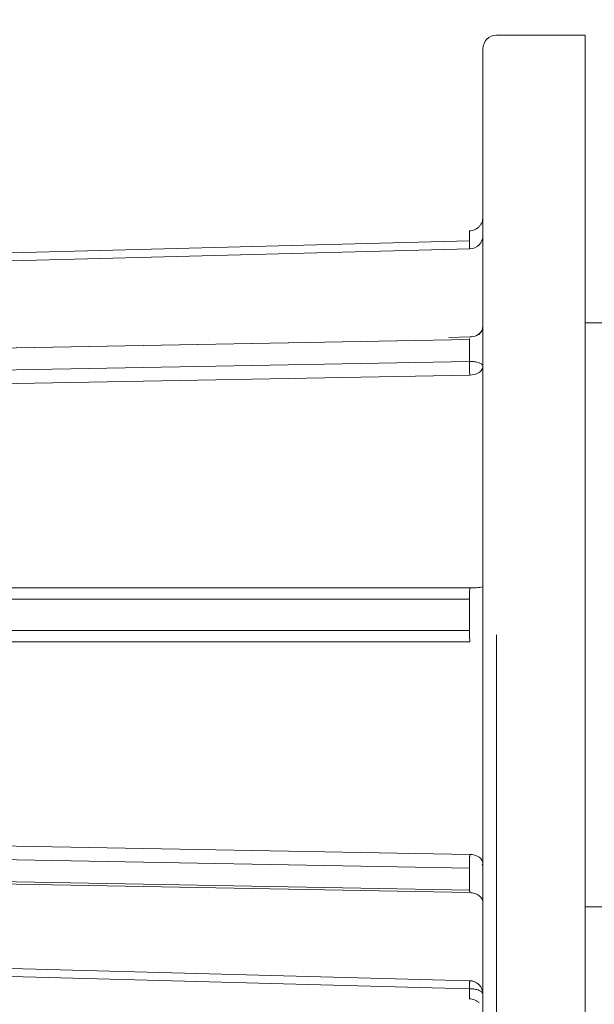
# Model space of a CAD drawing. Units: inches. Extents: x 4 to 207, y -1 to 132.
# Drawn here: x 80 to 81, y 39 to 39 of the extents above; entities that cross this region are included whole.
import ezdxf

# ---------------------------------------------------------------- set-up
doc = ezdxf.new("R2010")
doc.units = ezdxf.units.IN
doc.header["$MEASUREMENT"] = 0
doc.layers.add('TEXT', color=7, linetype='Continuous')
doc.styles.add('SLDTEXTSTYLE0', font='TXT', dxfattribs={"width": 0.75})
doc.dimstyles.new('SLDDIMSTYLE1', dxfattribs={"dimtxt": 1.25, "dimasz": 1.25, "dimexe": 0, "dimexo": 0.0625, "dimgap": 0.3125, "dimtad": 0, "dimdec": 6, "dimrnd": 1e-09, "dimzin": 12, "dimdsep": 46, "dimlunit": 5, "dimtxsty": 'SLDTEXTSTYLE0', "dimsah": 1, "dimcen": 0.09, "dimadec": 0, "dimazin": 3, "dimtfac": 1, "dimtofl": 0, "dimtmove": 0, "dimatfit": 3, "dimfxl": 1, "dimfrac": 2, "dimtolj": 1, "dimtzin": 12, "dimarcsym": 0})

# ---------------------------------------------------------------- blocks, each defined once
blk = doc.blocks.new('_D_3')
at = {"layer": 'TEXT'}
for p, q in [((76.12541305910537, 33.61753044162025), (76.12541305910553, 48.61734044403464)), ((76.12541305910551, 47.61734044403463), (82.19047343502733, 47.61734044403457)), ((92.67339731130971, 47.61734044403447), (87.9983435686826, 47.61734044403451))]:
    blk.add_line(p, q, dxfattribs=at)
for points in [[(76.12541305910551, 47.61734044403463), (77.37541305910551, 47.42503275172692), (77.37541305910551, 47.80964813634231)], [(92.67339731130971, 47.61734044403447), (91.42339731130971, 47.80964813634218), (91.42339731130971, 47.42503275172679)]]:
    blk.add_solid(points, dxfattribs=at)
at = {"layer": 'TEXT', "insert": (82.19047343502733, 48.23561960727818), "char_height": 1.25, "attachment_point": 1, "style": 'SLDTEXTSTYLE0'}
blk.add_mtext('16 9/16', dxfattribs=at)

msp = doc.modelspace()

# ---------------------------------------------------------------- linework, layer by layer
at = {"color": 7, "linetype": 'Continuous', "lineweight": 15}
for p, q in [((80.54808791996189, 39.17482411147671), (80.49690536456048, 39.17482411147671)), ((80.54808791996189, 39.17482411147671), (80.54808791996189, 38.50553317651604)), ((80.48904412204088, 39.16650292760374), (80.48903238884309, 39.16605589276792)), ((79.97516056513425, 39.03812531729952), (80.48136357076726, 39.0514172704164)), ((79.97516056513425, 39.03812531729952), (80.48136357076726, 39.0514172704164)), ((80.05770126495037, 39.04492118545974), (80.4812438921498, 39.05603135044749)), ((80.05770126495037, 39.04492118545974), (80.4812438921498, 39.05603135044749)), ((80.6063197805958, 39.00891728137991), (80.54808791996189, 39.00871429705813)), ((80.48136357076726, 39.000558551274), (80.46929245688047, 39.0003344471962)), ((80.48136357076726, 39.000558551274), (80.46929245688047, 39.0003344471962)), ((80.4812438921498, 38.99915291417871), (80.05770126495037, 38.99130340485691)), ((80.4812438921498, 38.99915291417871), (80.05774819774153, 38.99130516483658)), ((80.05770126495037, 38.97860515154822), (80.4812438921498, 38.98646522074802)), ((80.05770126495037, 38.97860397822843), (80.4812438921498, 38.98646522074802)), ((79.97516056513425, 38.96915171408846), (80.48136357076726, 38.97853533902136)), ((79.97516056513425, 38.96915171408846), (80.48136357076726, 38.97853533902136)), ((80.48136357076726, 38.85575153076373), (79.97516056513425, 38.85572923768792)), ((80.48136357076726, 38.85575153076373), (79.97516056513425, 38.85572923768792)), ((80.4812438921498, 38.84915160700661), (80.05770126495037, 38.84915864692528)), ((80.4812438921498, 38.84915160700661), (80.05774819774153, 38.8491574736055)), ((80.05770126495037, 38.83120098770703), (80.4812438921498, 38.83120685430593)), ((80.05770126495037, 38.83119864106747), (80.4812438921498, 38.83120685430593)), ((79.97516056513425, 38.82462805030483), (80.48136357076726, 38.82460575722903)), ((79.97516056513425, 38.82462805030483), (80.48136357076726, 38.82460575722903)), ((80.48136357076726, 38.70182194897139), (79.97516056513425, 38.7112049872444)), ((80.48136357076726, 38.70182194897139), (79.97516056513425, 38.7112049872444)), ((80.4812438921498, 38.69389206724473), (80.05770126495037, 38.70175213644454)), ((80.4812438921498, 38.69389206724473), (80.05770126495037, 38.70175213644454)), ((80.48848562182606, 38.6957019130039), (80.48903238884309, 38.69668046169962)), ((79.97516056513425, 38.68921286796591), (80.48136357076726, 38.67979815005886)), ((79.97516056513425, 38.68921286796591), (80.48136357076726, 38.67979815005886)), ((80.0577106515086, 38.68905270981606), (80.4812438921498, 38.68120320049427)), ((80.05774819774153, 38.68905212315617), (80.4812438921498, 38.68120320049427)), ((80.54808791996189, 38.67164299093462), (80.6063197805958, 38.67144000661285)), ((80.48136357076726, 38.62894001757635), (79.97516056513425, 38.64223197069324)), ((80.48136357076726, 38.62894001757635), (79.97516056513425, 38.64223197069324)), ((80.4812438921498, 38.62432652420515), (80.05770126495037, 38.63543610253302)), ((80.4812438921498, 38.62432652420515), (80.05770126495037, 38.63543610253302)), ((80.48136357076726, 38.62894001757635), (80.48162404775822, 38.62892887103845)), ((80.4812438921498, 38.62432417756559), (80.48206990927424, 38.62424732512007)), ((80.4812438921498, 38.62431596432714), (80.48206990927424, 38.62424732512007)), ((80.48115941312571, 38.61852563121756), (80.48133306445301, 38.61852093793844)), ((80.48115941312571, 38.61852563121756), (80.48133306445301, 38.61852093793844))]:
    msp.add_line(p, q, dxfattribs=at)
at = {"color": 8, "linetype": 'Continuous', "lineweight": 15}
msp.add_line((80.49690536456048, 38.82865136382717), (80.49690536456048, 38.50553317651604), dxfattribs=at)
at = {"color": 7, "linetype": 'Continuous', "lineweight": 15, "flags": 128}
for points in [[(80.48903238884309, 38.98367682629313), (80.48888689719048, 38.98269006435896), (80.48845276887224, 38.98173967533793), (80.48774877700481, 38.98086144548331), (80.4867983879838, 38.98008764108904), (80.4856391480421, 38.97944759514957), (80.48431329669178, 38.9789641874006), (80.48287011336356, 38.97865677761849), (80.48136357076726, 38.97853533902136)], [(80.48903238884309, 38.98367682629313), (80.48888689719048, 38.98269006435896), (80.48845276887224, 38.98173967533793), (80.48774877700481, 38.98086144548331), (80.4867983879838, 38.98008764108904), (80.4856391480421, 38.97944759514957), (80.48431329669178, 38.9789641874006), (80.48287011336356, 38.97865677761849), (80.48136357076726, 38.97853533902136)], [(80.48136357076726, 38.70182194897139), (80.48287011336356, 38.70170051037426), (80.48431329669178, 38.70139251393226), (80.4856391480421, 38.70090969284318), (80.4867983879838, 38.70026964690371), (80.48774877700481, 38.69949584250944), (80.48845276887224, 38.69861761265482), (80.48888689719048, 38.6976672236338), (80.48903238884309, 38.69668046169962)], [(80.48903238884309, 38.69668046169962), (80.48888689719048, 38.6976672236338), (80.48845276887224, 38.69861761265482), (80.48774877700481, 38.69949584250944), (80.4867983879838, 38.70026964690371), (80.4856391480421, 38.70090969284318), (80.48431329669178, 38.70139251393226), (80.48287011336356, 38.70170051037426), (80.48136357076726, 38.70182194897139)]]:
    msp.add_lwpolyline(points, dxfattribs=at)
at = {"color": 7, "linetype": 'Continuous', "lineweight": 15}
for centre, radius, start, end in [((80.49690634769544, 39.16695025739685), 0.007874015748043917, 90.00000000010341, 180), ((80.48116947604636, 39.05927779416654), 0.007862919711357325, 271.4144794101489, 359.9240145749085), ((80.48323500207282, 38.88203906658576), 0.02635406599988464, 265.927936292415, 282.7079013851171), ((80.11323457775772, 38.70341124261864), 0.3681324236582689, 358.5181881272562, 359.7526430832844), ((81.23683901110891, 38.60623020967621), 0.7558117328202897, 178.4404388845974, 178.6282204940788), ((80.48378966352657, 38.62853588062883), 0.00245952287021536, 170.5425456938239, 186.7411438289744), ((80.48116886536724, 38.62107889724916), 0.00786353120368996, 0.08032633937989234, 88.58117967563955), ((80.4811563181873, 38.62104682246849), 0.007895915567096155, 47.77402463655257, 88.49592336931543)]:
    msp.add_arc(centre, radius, start, end, dxfattribs=at)
at = {"color": 8, "linetype": 'Continuous', "lineweight": 15}
msp.add_arc((80.4816364975233, 39.00866151748237), 0.00810756130955161, 268.0708741390158, 327.1866884506409, dxfattribs=at)
at = {"color": 7, "linetype": 'Continuous', "lineweight": 15}
for points, knots in [([(80.48903238884309, 38.84017864399637), (80.48903238884307, 38.87430651983251), (80.48903238884307, 38.94256229624501), (80.48903238884309, 39.03512332351682), (80.48903238884309, 39.10808220781897), (80.48903238884307, 39.15722474431428), (80.48903238884309, 39.16370704959235), (80.48903238884309, 39.16694820245988)], [0, 0, 0, 0, 0.1999998052372923, 0.3999997554598299, 0.599999878336357, 0.7999999250684381, 1, 1, 1, 1]), ([(80.48903238884309, 38.84017864399637), (80.48903238884307, 38.87361160541943), (80.48903238884307, 38.9404776434399), (80.48903238884307, 39.0314912056138), (80.48903238884309, 39.10392790216333), (80.48903238884307, 39.15375979278161), (80.48903238884307, 39.1618496400162), (80.48903238884309, 39.1658945612983)], [0, 0, 0, 0, 0.1999994205695146, 0.399999530124052, 0.600000135364344, 0.8000001831450666, 1, 1, 1, 1]), ([(80.48680073462334, 39.06421466924643), (80.48715128857414, 39.06462296828982), (80.48784525738024, 39.06543125129173), (80.48878644774676, 39.06727925492108), (80.48893548153747, 39.06879305153805), (80.48903238884309, 39.06977737831887)], [0, 0, 0, 0, 0.2630987454544776, 0.5208394367231346, 1, 1, 1, 1]), ([(80.48680073462334, 39.06421466924643), (80.48715128867484, 39.06462296834726), (80.48784525768033, 39.06543125146289), (80.48878635745314, 39.06727907984752), (80.48893545000132, 39.06879266808802), (80.48903238884309, 39.06977679165898)], [0, 0, 0, 0, 0.2631235437363131, 0.5208885282652498, 1, 1, 1, 1]), ([(80.48680073462334, 39.06421466924643), (80.48640220138151, 39.06385293836968), (80.48561310381535, 39.06313670964775), (80.48378876671948, 39.06214915450429), (80.48227932528924, 39.06195888966026), (80.48129786485964, 39.06183517673453)], [0, 0, 0, 0, 0.2630382728000827, 0.5208169333961368, 1, 1, 1, 1]), ([(80.48680073462334, 39.06421466924643), (80.48640220138151, 39.06385293836968), (80.48561310381535, 39.06313670964775), (80.48378876671948, 39.06214915450429), (80.48227932528924, 39.06195888966026), (80.48129786485964, 39.06183517673453)], [0, 0, 0, 0, 0.2630382728000827, 0.5208169333961368, 1, 1, 1, 1]), ([(80.48133306445301, 39.06183635005431), (80.48133234600881, 39.06176974818187), (80.48133086561987, 39.06163251180771), (80.48131202005959, 39.06043556104301), (80.4812903611378, 39.05859069383776), (80.4812593248544, 39.05688132786734), (80.4812438921498, 39.05603135044749)], [0, 0, 0, 0, 0.2345168453814915, 0.4832332840546203, 0.7430392043104217, 1, 1, 1, 1]), ([(80.48133306445301, 39.06183635005431), (80.48133234600881, 39.06176974818187), (80.48133086561987, 39.06163251180771), (80.48131202005959, 39.06043556104301), (80.4812903611378, 39.05859069383776), (80.4812593248544, 39.05688132786734), (80.4812438921498, 39.05603135044749)], [0, 0, 0, 0, 0.2345168453814915, 0.4832332840546203, 0.7430392043104217, 1, 1, 1, 1]), ([(80.4812438921498, 39.05603311042716), (80.48126010926173, 39.05541299085168), (80.48129254401411, 39.05417273148931), (80.48133088365384, 39.05274922581029), (80.48135414310832, 39.05173633985432), (80.48136042815656, 39.0515236288489), (80.48136357076726, 39.0514172704164)], [0, 0, 0, 0, 0.2500011411673685, 0.5000104305553827, 0.7499983286479928, 1, 1, 1, 1]), ([(80.4812438921498, 39.05603311042716), (80.48126010926173, 39.05541299085168), (80.48129254401411, 39.05417273148931), (80.48133088365384, 39.05274922581029), (80.48135414310832, 39.05173633985432), (80.48136042815656, 39.0515236288489), (80.48136357076726, 39.0514172704164)], [0, 0, 0, 0, 0.2500011411673685, 0.5000104305553827, 0.7499983286479928, 1, 1, 1, 1]), ([(80.48678900142556, 39.00189026922322), (80.48714133524518, 39.00228970279757), (80.48783888485961, 39.00308050038855), (80.48878201713086, 39.00489203710649), (80.48893373773814, 39.00637530743661), (80.48903238884309, 39.00733975293698)], [0, 0, 0, 0, 0.2630784942605873, 0.5208421446206879, 1, 1, 1, 1]), ([(80.48678900142556, 39.00188968256332), (80.48714131807462, 39.00228932782793), (80.48783873837395, 39.00308043639686), (80.48878196786643, 39.00489183717394), (80.48893372236518, 39.00637491261866), (80.48903238884309, 39.00733916627709)], [0, 0, 0, 0, 0.26315637907949, 0.5209251426188842, 1, 1, 1, 1]), ([(80.4812438921498, 38.99915291417871), (80.48125931663995, 38.99941985008192), (80.48129033833095, 38.99995671081538), (80.48131212022041, 38.99966217938813), (80.48133051441306, 38.99866098061653), (80.48133430270038, 38.99699606171433), (80.4813305121386, 38.99483460168724), (80.48131212454724, 38.99219930319641), (80.48129033218648, 38.98927837439587), (80.48125931602569, 38.98739953811327), (80.4812438921498, 38.98646522074802)], [0, 0, 0, 0, 0.1284657692864125, 0.2583699918023924, 0.3827208915601897, 0.5000156394985211, 0.617284647340116, 0.7416448003610375, 0.8715237981835641, 1, 1, 1, 1]), ([(80.4812438921498, 38.99915291417871), (80.48125931663165, 38.99941985016618), (80.48129033820852, 38.99995670938331), (80.4813121201659, 38.99966218190703), (80.48133051442828, 38.99866098138209), (80.4813343026981, 38.99699604903346), (80.48133051213419, 38.99483460296247), (80.48131212455651, 38.99219930379859), (80.48129033217467, 38.98927837349293), (80.48125931602443, 38.98739953797617), (80.4812438921498, 38.98646522074802)], [0, 0, 0, 0, 0.1284662434551723, 0.2583701341260004, 0.3827199748035956, 0.500013861447596, 0.6172833021305644, 0.7416439141663648, 0.8715233239762975, 1, 1, 1, 1]), ([(80.48903238884309, 38.98367506631346), (80.48891570572064, 38.984039173348), (80.4886823910483, 38.98476722648627), (80.48688501856329, 38.98568373448158), (80.48431262477993, 38.98633023821162), (80.48226644009647, 38.98642063370919), (80.48124389214978, 38.98646580740792)], [0, 0, 0, 0, 0.2500763814190285, 0.5000422321525043, 0.7501541316986705, 1, 1, 1, 1]), ([(80.4812438921498, 38.98646580740792), (80.48126010931432, 38.98578717149576), (80.48129254402352, 38.98442988376441), (80.48133088068512, 38.9822932226864), (80.48135414381359, 38.98024370783399), (80.48136042836232, 38.97910481106258), (80.48136357076726, 38.97853533902136)], [0, 0, 0, 0, 0.2500206939708036, 0.5000472483579879, 0.7500132398870955, 1, 1, 1, 1]), ([(80.48903238884309, 38.98367506631346), (80.48891570572064, 38.984039173348), (80.4886823910483, 38.98476722648627), (80.48688501856329, 38.98568373448158), (80.48431262477993, 38.98633023821162), (80.48226644009647, 38.98642063370919), (80.48124389214978, 38.98646580740792)], [0, 0, 0, 0, 0.2500763814190285, 0.5000422321525043, 0.7501541316986705, 1, 1, 1, 1]), ([(80.4812438921498, 38.98646580740792), (80.48126010931432, 38.98578717149576), (80.48129254402352, 38.98442988376441), (80.48133088068512, 38.9822932226864), (80.48135414381359, 38.98024370783399), (80.48136042836232, 38.97910481106258), (80.48136357076726, 38.97853533902136)], [0, 0, 0, 0, 0.2500206939708036, 0.5000472483579879, 0.7500132398870955, 1, 1, 1, 1]), ([(80.48136357076726, 38.85575153076373), (80.48136042856102, 38.85505237247028), (80.48135414461429, 38.85365415951244), (80.48133087975785, 38.85176887822547), (80.48129254684945, 38.85017021254574), (80.4812601096852, 38.8494911275777), (80.4812438921498, 38.84915160700661)], [0, 0, 0, 0, 0.2500022065171656, 0.4999673577802133, 0.7499998141008849, 1, 1, 1, 1]), ([(80.48136357076726, 38.85575153076373), (80.48136042856102, 38.85505237247028), (80.48135414461429, 38.85365415951244), (80.48133087975785, 38.85176887822547), (80.48129254684945, 38.85017021254574), (80.4812601096852, 38.8494911275777), (80.4812438921498, 38.84915160700661)], [0, 0, 0, 0, 0.2500022065171656, 0.4999673577802133, 0.7499998141008849, 1, 1, 1, 1]), ([(80.4812438921498, 38.84915160700661), (80.4812593169078, 38.84867993603878), (80.48129034106316, 38.84773125383659), (80.48131211858043, 38.84545760381992), (80.48133051473732, 38.84288587966918), (80.48133430202758, 38.84017985811855), (80.48133051501809, 38.83747389045386), (80.48131212021386, 38.83490205172762), (80.48129033595026, 38.83262842543105), (80.48125931645144, 38.83167896773413), (80.4812438921498, 38.83120685430593)], [0, 0, 0, 0, 0.128461057510429, 0.2583765532467438, 0.3827269753566215, 0.5000182797878073, 0.6173054729466472, 0.741640786833792, 0.8715320816981884, 0.9999999999999999, 0.9999999999999999, 0.9999999999999999, 0.9999999999999999]), ([(80.4812438921498, 38.84915160700661), (80.48125931688033, 38.84867993906493), (80.48129034077085, 38.84773126935866), (80.48131211868892, 38.84545759803979), (80.48133051464602, 38.84288587936916), (80.48133430235886, 38.84017984191368), (80.48133051347679, 38.83747372056253), (80.48131212206975, 38.83490158396955), (80.4812903379742, 38.83262780993991), (80.48125931656148, 38.83167874612742), (80.4812438921498, 38.83120685430593)], [0, 0, 0, 0, 0.1284590843344842, 0.2583708389587416, 0.382718030392675, 0.5000065824498438, 0.6172917805576654, 0.7416506591054194, 0.8715440000397848, 1, 1, 1, 1]), ([(80.48903238884309, 38.51446214003456), (80.48903238884309, 38.51850730488426), (80.48903238884309, 38.52659763487768), (80.48903238884309, 38.57642933560426), (80.48903238884307, 38.64886599874232), (80.48903238884309, 38.73987936256776), (80.48903238884309, 38.80674546535895), (80.48903238884309, 38.84017864399637)], [0, 0, 0, 0, 0.1999999681450523, 0.3999999508263739, 0.6000004909670833, 0.7999994843106346, 0.9999999999999999, 0.9999999999999999, 0.9999999999999999, 0.9999999999999999]), ([(80.48903238884309, 38.51340908553286), (80.48903238884307, 38.5166502384004), (80.48903238884309, 38.52313254367848), (80.48903238884307, 38.57227508017379), (80.48903238884309, 38.64523396447593), (80.48903238884309, 38.73779499174775), (80.48903238884309, 38.80605076816024), (80.48903238884309, 38.84017864399637)], [0, 0, 0, 0, 0.2000000749315618, 0.400000121663643, 0.6000002445401702, 0.8000001947627078, 1, 1, 1, 1]), ([(80.4812438921498, 38.83120509432626), (80.48126010874029, 38.83086554364436), (80.4812925406951, 38.83018646795518), (80.48133088937867, 38.82858829053217), (80.48135413812999, 38.82670281109977), (80.48136042694432, 38.82530468859562), (80.48136357076726, 38.82460575722903)], [0, 0, 0, 0, 0.2500145416772767, 0.5000101788994629, 0.7500515384672138, 1, 1, 1, 1]), ([(80.4812438921498, 38.83120509432626), (80.48126010874029, 38.83086554364436), (80.4812925406951, 38.83018646795518), (80.48133088937867, 38.82858829053217), (80.48135413812999, 38.82670281109977), (80.48136042694432, 38.82530468859562), (80.48136357076726, 38.82460575722903)], [0, 0, 0, 0, 0.2500145416772767, 0.5000101788994629, 0.7500515384672138, 1, 1, 1, 1]), ([(80.48136357076726, 38.7018213623115), (80.48136113096557, 38.70118786702492), (80.48135617511268, 38.69990107824631), (80.48131498377306, 38.69711177467534), (80.48127069335732, 38.69510588179867), (80.4812438921498, 38.69389206724473)], [0, 0, 0, 0, 0.2768865625952126, 0.5624264761643663, 1, 1, 1, 1]), ([(80.48136357076726, 38.7018213623115), (80.48136113094394, 38.70118786568463), (80.48135617503159, 38.69990107013871), (80.48131498383941, 38.69711177959631), (80.48127069336917, 38.69510588305795), (80.4812438921498, 38.69389206724473)], [0, 0, 0, 0, 0.2768855647321376, 0.5624262171499641, 1, 1, 1, 1]), ([(80.4812438921498, 38.69389206724473), (80.48125931646524, 38.69295795292675), (80.48129033638016, 38.69107935113313), (80.48131212094594, 38.68815874158322), (80.48133051471618, 38.68552374665006), (80.48133430214075, 38.68336184726905), (80.48133051455483, 38.68169711749525), (80.48131212039567, 38.68069480240923), (80.48129033778382, 38.680400956569), (80.4812593165935, 38.6809367779009), (80.4812438921498, 38.68120320049427)], [0, 0, 0, 0, 0.1284667561284678, 0.2583601105762016, 0.3827053209259981, 0.4999984722320952, 0.6172889170349131, 0.7416365639371753, 0.8715358038771812, 1, 1, 1, 1]), ([(80.4812438921498, 38.69389206724473), (80.48125931646524, 38.69295795292675), (80.48129033638016, 38.69107935113313), (80.48131212094594, 38.68815874158322), (80.48133051471618, 38.68552374665006), (80.48133430214075, 38.68336184726905), (80.48133051455483, 38.68169711749525), (80.48131212039567, 38.68069480240923), (80.48129033778382, 38.680400956569), (80.4812593165935, 38.6809367779009), (80.4812438921498, 38.68120320049427)], [0, 0, 0, 0, 0.1284667561284678, 0.2583601105762016, 0.3827053209259981, 0.4999984722320952, 0.6172889170349131, 0.7416365639371753, 0.8715358038771812, 1, 1, 1, 1]), ([(80.48852316805899, 38.69576820557142), (80.48863201495325, 38.69585645401579), (80.48898660435037, 38.69614394005659), (80.48901364721728, 38.69646083956827), (80.48903238884309, 38.69668046169962)], [0, 0, 0, 0, 0.3069660152217025, 1, 1, 1, 1]), ([(80.48130490477831, 38.68171124795859), (80.48132113569471, 38.68162339948642), (80.48135359712919, 38.68144770469814), (80.48136024624843, 38.68034799710688), (80.48136357076726, 38.67979815005886)], [0, 0, 0, 0, 0.5000061358132428, 1, 1, 1, 1]), ([(80.48130490477831, 38.68171124795859), (80.48132113569471, 38.68162339948642), (80.48135359712919, 38.68144770469814), (80.48136024624843, 38.68034799710688), (80.48136357076726, 38.67979815005886)], [0, 0, 0, 0, 0.5000061358132428, 1, 1, 1, 1]), ([(80.48901361572662, 38.67423602764631), (80.48884525172238, 38.67496408560268), (80.48850850264864, 38.67642029260831), (80.48672522995223, 38.6782277982626), (80.48426758759724, 38.67950365897729), (80.48233170303477, 38.6796999735209), (80.48136357076726, 38.67979815005886)], [0, 0, 0, 0, 0.24993647679151, 0.4999042250402979, 0.7499030334867937, 1, 1, 1, 1]), ([(80.48136357076726, 38.62894001757635), (80.48136113146955, 38.62881126567533), (80.48135617702658, 38.62854975845992), (80.4813149832482, 38.62712265390628), (80.48127069325649, 38.62537955929153), (80.4812438921498, 38.62432476422548)], [0, 0, 0, 0, 0.2769155206530278, 0.562441456302952, 1, 1, 1, 1]), ([(80.48136357076726, 38.62894001757635), (80.48136113146955, 38.62881126567533), (80.48135617702658, 38.62854975845992), (80.4813149832482, 38.62712265390628), (80.48127069325649, 38.62537955929153), (80.4812438921498, 38.62432476422548)], [0, 0, 0, 0, 0.2769155206530278, 0.562441456302952, 1, 1, 1, 1]), ([(80.4812438921498, 38.62432652420515), (80.4812593162464, 38.62347732444828), (80.48129033417202, 38.62176958002953), (80.48131212242089, 38.61991307724244), (80.4813305137333, 38.61875722605971), (80.48133306460664, 38.61852092335125), (80.48133306445307, 38.61852093793289), (80.48133306445301, 38.61852093793844)], [0, 0, 0, 0, 0.2569270632916399, 0.5166814460464734, 0.7653631557092812, 0.9999105409726665, 1, 1, 1, 1]), ([(80.4812438921498, 38.62432652420515), (80.48125931624638, 38.62347732444903), (80.48129033417194, 38.62176958003178), (80.48131212242117, 38.61991307723348), (80.48133051372984, 38.61875722624786), (80.48133306460805, 38.61852092333667), (80.48133306445307, 38.61852093793287), (80.48133306445301, 38.61852093793844)], [0, 0, 0, 0, 0.2569270630598075, 0.5166814455802574, 0.7653631550186727, 0.9999104391991099, 1, 1, 1, 1]), ([(80.4812438921498, 38.62432417756559), (80.48175526848607, 38.62431530606892), (80.48264125466682, 38.62429993573813), (80.48345852168137, 38.6241619402558), (80.48380407590767, 38.62410359344713)], [0, 0, 0, 0, 0.5771831969956378, 0.9999999999999999, 0.9999999999999999, 0.9999999999999999, 0.9999999999999999]), ([(80.4812438921498, 38.62431596432714), (80.48226645732156, 38.62426699851891), (80.4843127885739, 38.6241690093966), (80.48688523603673, 38.62341723282752), (80.48868214161266, 38.62235252867516), (80.48891563633038, 38.62151080300759), (80.48903238884309, 38.62108992159466)], [0, 0, 0, 0, 0.2498253382060814, 0.4999440733129906, 0.7499609990754372, 0.9999999999999999, 0.9999999999999999, 0.9999999999999999, 0.9999999999999999]), ([(80.48852316805899, 38.62214825603536), (80.48863201893936, 38.62204567295906), (80.48898619265269, 38.62171189312249), (80.4890134846803, 38.62134444152171), (80.48903238884309, 38.62108992159466)], [0, 0, 0, 0, 0.307337547265486, 1, 1, 1, 1]), ([(80.48129786485964, 38.61852211125822), (80.48227938748373, 38.61839851270273), (80.48378901738634, 38.61820841206652), (80.48561295427555, 38.61721990466603), (80.48640217424145, 38.61650371285322), (80.48680073462334, 38.61614203208644)], [0, 0, 0, 0, 0.4791613533449692, 0.736973646273262, 1, 1, 1, 1])]:
    msp.add_open_spline(points, degree=3, knots=knots, dxfattribs=at)

# ---------------------------------------------------------------- dimensions: what is measured, and where the dimension line sits
at = {"layer": 'TEXT'}
dim = msp.add_linear_dim(base=(76.12541305910551, 47.61734044403465), p1=(92.67339731130963, 39.02019189796967), p2=(76.12541305910536, 32.61753044162025), dimstyle='SLDDIMSTYLE1', dxfattribs=at)
dim.commit()
dim.dimension.update_dxf_attribs({"geometry": '_D_3', "text_midpoint": (85.09440850185496, 47.61734044403455), "dimtype": 160})

doc.saveas('drawing.dxf')
